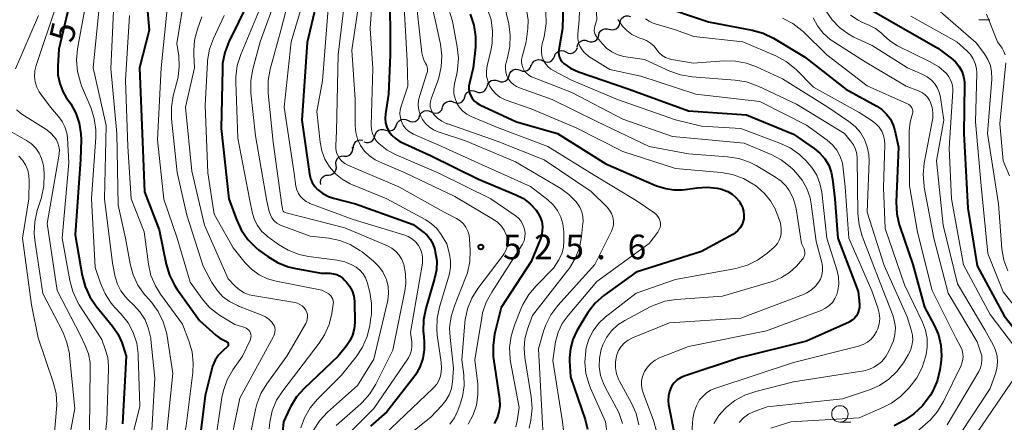
# Model space of a CAD drawing. Units: metres. Extents: x -68000 to -66000, y 19500 to 21000.
# Drawn here: x -66837 to -66687, y 19823 to 19884 of the extents above; entities that cross this region are included whole.
import ezdxf

# ---------------------------------------------------------------- set-up
doc = ezdxf.new("R2010")
doc.units = ezdxf.units.M
for name, color, linetype, lineweight in [('510200_細流', 7, 'Continuous', 30), ('633100_広葉樹林', 7, 'Continuous', 13), ('710100_等高線(計曲線)', 7, 'Continuous', 40), ('710200_等高線(主曲線)', 7, 'Continuous', 13), ('731200_図化機測定による標高点', 7, 'Continuous', 40)]:
    doc.layers.add(name, color=color, linetype=linetype, lineweight=lineweight)
doc.styles.add('Style-WORKING', font='MS Gothic.ttf')

msp = doc.modelspace()

# ---------------------------------------------------------------- linework, layer by layer
at = {"layer": '510200_細流', "linetype": 'Continuous', "lineweight": 30, "flags": 128}
for points in [[(-66745.47, 19883.89), (-66745.39, 19884.25), (-66745.2, 19884.56), (-66744.92, 19884.81), (-66744.58, 19884.94), (-66744.22, 19884.96), (-66743.86, 19884.86)], [(-66748.69, 19881.98), (-66748.6, 19882.34), (-66748.39, 19882.64), (-66748.1, 19882.87), (-66747.75, 19882.98), (-66747.39, 19882.98), (-66747.04, 19882.87)], [(-66747.07, 19882.92), (-66746.72, 19882.82), (-66746.35, 19882.84), (-66746.01, 19882.98), (-66745.73, 19883.22), (-66745.54, 19883.53), (-66745.47, 19883.89)], [(-66750.35, 19881.1), (-66750, 19880.98), (-66749.63, 19880.98), (-66749.28, 19881.1), (-66748.99, 19881.32), (-66748.79, 19881.63), (-66748.69, 19881.98)], [(-66753.7, 19879.43), (-66753.37, 19879.27), (-66753, 19879.22), (-66752.64, 19879.3), (-66752.33, 19879.49), (-66752.09, 19879.76), (-66751.95, 19880.1)], [(-66752, 19880.21), (-66751.9, 19880.57), (-66751.7, 19880.87), (-66751.41, 19881.09), (-66751.06, 19881.21), (-66750.69, 19881.21), (-66750.35, 19881.1)], [(-66757.2, 19878.07), (-66756.86, 19877.92), (-66756.5, 19877.87), (-66756.14, 19877.95), (-66755.82, 19878.13), (-66755.58, 19878.41), (-66755.45, 19878.75)], [(-66755.45, 19878.75), (-66755.31, 19879.09), (-66755.07, 19879.37), (-66754.75, 19879.56), (-66754.39, 19879.63), (-66754.03, 19879.59), (-66753.7, 19879.43)], [(-66760.65, 19876.64), (-66760.31, 19876.5), (-66759.95, 19876.49), (-66759.59, 19876.59), (-66759.29, 19876.8), (-66759.08, 19877.1), (-66758.97, 19877.45)], [(-66758.94, 19877.4), (-66758.81, 19877.74), (-66758.57, 19878.02), (-66758.25, 19878.2), (-66757.89, 19878.28), (-66757.53, 19878.23), (-66757.2, 19878.07)], [(-66764.03, 19875.01), (-66763.69, 19874.87), (-66763.32, 19874.86), (-66762.97, 19874.96), (-66762.67, 19875.17), (-66762.45, 19875.47), (-66762.34, 19875.82)], [(-66762.34, 19875.82), (-66762.24, 19876.17), (-66762.02, 19876.47), (-66761.72, 19876.68), (-66761.37, 19876.78), (-66761, 19876.77), (-66760.65, 19876.64)], [(-66767.41, 19873.38), (-66767.07, 19873.24), (-66766.7, 19873.22), (-66766.35, 19873.33), (-66766.05, 19873.53), (-66765.83, 19873.83), (-66765.71, 19874.18)], [(-66765.72, 19874.19), (-66765.61, 19874.54), (-66765.4, 19874.84), (-66765.09, 19875.05), (-66764.74, 19875.15), (-66764.38, 19875.14), (-66764.03, 19875.01)], [(-66770.8, 19871.78), (-66770.46, 19871.65), (-66770.1, 19871.63), (-66769.74, 19871.73), (-66769.44, 19871.94), (-66769.22, 19872.23), (-66769.11, 19872.58)], [(-66769.11, 19872.58), (-66768.99, 19872.93), (-66768.77, 19873.22), (-66768.47, 19873.43), (-66768.12, 19873.53), (-66767.75, 19873.51), (-66767.41, 19873.38)], [(-66774.24, 19870.29), (-66773.91, 19870.13), (-66773.55, 19870.08), (-66773.19, 19870.15), (-66772.87, 19870.33), (-66772.63, 19870.61), (-66772.49, 19870.95)], [(-66772.5, 19870.98), (-66772.39, 19871.33), (-66772.17, 19871.63), (-66771.87, 19871.83), (-66771.51, 19871.93), (-66771.15, 19871.92), (-66770.8, 19871.78)], [(-66777.75, 19868.97), (-66777.42, 19868.8), (-66777.06, 19868.76), (-66776.7, 19868.83), (-66776.38, 19869.01), (-66776.14, 19869.29), (-66776, 19869.63)], [(-66776, 19869.63), (-66775.85, 19869.97), (-66775.61, 19870.24), (-66775.29, 19870.43), (-66774.93, 19870.5), (-66774.57, 19870.45), (-66774.24, 19870.29)], [(-66781.19, 19867.49), (-66780.84, 19867.37), (-66780.48, 19867.37), (-66780.13, 19867.49), (-66779.84, 19867.72), (-66779.63, 19868.02), (-66779.54, 19868.37)], [(-66779.51, 19868.31), (-66779.37, 19868.65), (-66779.12, 19868.92), (-66778.8, 19869.1), (-66778.44, 19869.17), (-66778.08, 19869.13), (-66777.75, 19868.97)], [(-66784.5, 19865.73), (-66784.15, 19865.61), (-66783.79, 19865.61), (-66783.44, 19865.73), (-66783.15, 19865.95), (-66782.94, 19866.26), (-66782.85, 19866.61)], [(-66782.85, 19866.61), (-66782.75, 19866.96), (-66782.54, 19867.27), (-66782.25, 19867.49), (-66781.9, 19867.61), (-66781.54, 19867.61), (-66781.19, 19867.49)], [(-66787.49, 19863.51), (-66787.12, 19863.51), (-66786.77, 19863.63), (-66786.49, 19863.86), (-66786.29, 19864.17), (-66786.2, 19864.52), (-66786.22, 19864.89)], [(-66786.09, 19864.76), (-66786.08, 19865.12), (-66785.95, 19865.47), (-66785.71, 19865.75), (-66785.4, 19865.94), (-66785.04, 19866.02), (-66784.68, 19865.98)], [(-66788.74, 19862.11), (-66788.79, 19862.47), (-66788.73, 19862.83), (-66788.54, 19863.15), (-66788.27, 19863.4), (-66787.93, 19863.55), (-66787.57, 19863.58)], [(-66789.91, 19860.65), (-66789.54, 19860.67), (-66789.21, 19860.82), (-66788.93, 19861.06), (-66788.76, 19861.39), (-66788.69, 19861.75), (-66788.74, 19862.11)], [(-66791.08, 19859.18), (-66791.13, 19859.54), (-66791.07, 19859.9), (-66790.89, 19860.22), (-66790.61, 19860.47), (-66790.28, 19860.62), (-66789.91, 19860.65)]]:
    msp.add_lwpolyline(points, dxfattribs=at)
at = {"layer": '633100_広葉樹林', "linetype": 'Continuous', "lineweight": 13}
for p, q in [((-66690.72, 19884.36), (-66689.05, 19884.36)), ((-66711.92, 19822.94), (-66710.25, 19822.94))]:
    msp.add_line(p, q, dxfattribs=at)
msp.add_circle((-66711.92, 19824.19), 1.25, dxfattribs=at)
at = {"layer": '710100_等高線(計曲線)', "linetype": 'Continuous', "lineweight": 40, "flags": 128}
for points, elevation in [([(-66817.96, 19891), (-66817.25, 19882.75), (-66818.72, 19877), (-66818.28, 19867), (-66817.94, 19858.06), (-66815.72, 19852.28), (-66814.64, 19847.05), (-66814.14, 19845.38), (-66813.36, 19843.82), (-66813.02, 19843.29), (-66809.58, 19838.42), (-66807.09, 19836.21), (-66806.45, 19835.73), (-66805.74, 19835.37), (-66805.54, 19835.3), (-66805.45, 19835.26), (-66805.38, 19835.21), (-66805.31, 19835.14), (-66805.25, 19835.07), (-66805.21, 19834.99), (-66805.19, 19834.9), (-66805.18, 19834.81), (-66805.18, 19834.71), (-66805.21, 19834.62), (-66805.24, 19834.54), (-66805.3, 19834.46), (-66805.36, 19834.4), (-66805.97, 19833.86), (-66806.64, 19833.17), (-66807.18, 19832.37), (-66807.57, 19831.48), (-66807.7, 19831.04), (-66808.72, 19827), (-66810.05, 19815.95)], 550), ([(-66828.83, 19889.17), (-66831, 19879.87), (-66831.17, 19877.27), (-66831.14, 19875.93), (-66830.87, 19874.63), (-66830.39, 19873.38), (-66829.88, 19872.5), (-66829.2, 19871.49), (-66828.41, 19870.08), (-66827.89, 19868.55), (-66827.64, 19866.96), (-66827.62, 19866), (-66827.73, 19863), (-66828.5, 19851.5), (-66827.45, 19845.31), (-66827, 19843.62), (-66826.28, 19842.04), (-66825.31, 19840.63), (-66822.81, 19837.59), (-66821.99, 19836.4), (-66821.38, 19835.07), (-66821.24, 19834.64), (-66820.76, 19833), (-66821.31, 19822.69)], 560), ([(-66791.21, 19889.13), (-66793.13, 19880.87), (-66793.95, 19869), (-66792.79, 19860.81), (-66792.63, 19860.13), (-66792.36, 19859.49), (-66791.98, 19858.91), (-66791.55, 19858.45), (-66790.78, 19857.84), (-66789.91, 19857.38), (-66789.15, 19857.12), (-66785.77, 19856.23), (-66777, 19853.09), (-66775.55, 19852.05), (-66774.91, 19851.5), (-66774.38, 19850.85), (-66773.98, 19850.13), (-66773.68, 19849.26), (-66773.61, 19848.94), (-66773.4, 19847.56), (-66773.45, 19846.17), (-66773.71, 19844.85), (-66775.06, 19840.26), (-66775.4, 19838.55), (-66775.44, 19836.8), (-66775.42, 19836.46), (-66775.3, 19835.31), (-66775.29, 19833.96), (-66775.51, 19832.62), (-66775.96, 19831.34), (-66776.62, 19830.16), (-66776.9, 19829.79), (-66781, 19824.49), (-66783.49, 19822.29)], 530), ([(-66780.56, 19889.44), (-66780.49, 19879), (-66780.74, 19873), (-66781.2, 19870), (-66781.25, 19869.3), (-66781.18, 19868.6), (-66780.98, 19867.93), (-66780.67, 19867.3), (-66780.26, 19866.74), (-66779.75, 19866.25), (-66779.17, 19865.86), (-66778.91, 19865.73), (-66774.36, 19863.64), (-66767, 19860.02), (-66761.32, 19857.64), (-66760.16, 19857.04), (-66759.13, 19856.24), (-66758.25, 19855.27), (-66757.97, 19854.88), (-66757.62, 19854.24), (-66757.38, 19853.53), (-66757.27, 19852.8), (-66757.29, 19852.06), (-66757.43, 19851.33), (-66757.58, 19850.91), (-66759, 19847.47), (-66763.59, 19840.41), (-66764.56, 19836.35), (-66764.81, 19834.62), (-66764.76, 19832.88), (-66764.73, 19832.6), (-66763.84, 19826.45), (-66763.78, 19825.48), (-66763.9, 19824.51), (-66764.18, 19823.58), (-66764.62, 19822.71)], 520), ([(-66802.14, 19887), (-66805.07, 19881), (-66805.7, 19879.37), (-66806.03, 19877.66), (-66806.08, 19876.78), (-66806.24, 19867.76), (-66805.07, 19857), (-66803.93, 19853.84), (-66803.21, 19852.26), (-66802.21, 19850.82), (-66800.99, 19849.58), (-66800.5, 19849.2), (-66799.15, 19848.19), (-66797.67, 19847.28), (-66796.05, 19846.63), (-66794.88, 19846.36), (-66791, 19845.68), (-66789.69, 19845.65), (-66789.15, 19845.59), (-66788.64, 19845.44), (-66788.15, 19845.2), (-66787.72, 19844.88), (-66787.49, 19844.66), (-66787.17, 19844.31), (-66786.68, 19843.67), (-66786.3, 19842.95), (-66786.05, 19842.18), (-66785.95, 19841.38), (-66785.94, 19841.22), (-66785.9, 19838.13), (-66785.98, 19837.16), (-66786.22, 19836.22), (-66786.62, 19835.34), (-66787.14, 19834.56), (-66788.41, 19833), (-66793.62, 19828.07), (-66794.77, 19826.77), (-66795.69, 19825.29), (-66795.81, 19825.04), (-66796.76, 19823), (-66797.77, 19812.23)], 540), ([(-66754.12, 19886.84), (-66754.19, 19883), (-66754.77, 19879.77), (-66754.81, 19879.38), (-66754.77, 19878.99), (-66754.67, 19878.61), (-66754.51, 19878.26), (-66754.29, 19877.94), (-66754, 19877.65), (-66752.99, 19876.96), (-66751.77, 19876.4), (-66744.18, 19873.82), (-66735, 19870.45), (-66726.16, 19869.84), (-66719, 19866.88), (-66715.84, 19864.71), (-66714.96, 19863.98), (-66714.21, 19863.11), (-66713.63, 19862.13), (-66713.23, 19861.06), (-66713.03, 19860), (-66712.71, 19857), (-66712.21, 19851), (-66709.14, 19842.86), (-66708.95, 19840.93), (-66708.94, 19840.46), (-66709.02, 19840), (-66709.17, 19839.55), (-66709.4, 19839.14), (-66709.7, 19838.78), (-66710.06, 19838.47), (-66710.46, 19838.23), (-66710.52, 19838.2), (-66717, 19835.28), (-66727.25, 19832.75), (-66735.66, 19829.95), (-66736.22, 19829.71), (-66736.73, 19829.37), (-66737.17, 19828.95), (-66737.53, 19828.46), (-66737.65, 19828.25), (-66737.92, 19827.61), (-66738.07, 19826.93), (-66738.11, 19826.23), (-66738.03, 19825.62), (-66737.17, 19821.26)], 500), ([(-66739.83, 19886.67), (-66731.95, 19884.05), (-66725.29, 19882.78), (-66723.61, 19882.3), (-66722.04, 19881.54), (-66717.29, 19878.71), (-66711, 19873.76), (-66706.31, 19871.17), (-66705.5, 19870.63), (-66704.8, 19869.95), (-66704.22, 19869.16), (-66703.79, 19868.28), (-66703.53, 19867.42), (-66703, 19864.91), (-66703.34, 19856.48), (-66703.25, 19854.74), (-66702.87, 19853.04), (-66702.79, 19852.8), (-66700.78, 19847), (-66699, 19840.48), (-66697.53, 19837.74), (-66696.89, 19836.24), (-66696.52, 19834.66), (-66696.43, 19833.04), (-66696.53, 19831.93), (-66696.69, 19830.9), (-66697.1, 19829.2), (-66697.79, 19827.61), (-66698.12, 19827.06), (-66698.29, 19826.78), (-66699.34, 19825.4), (-66700.63, 19824.21), (-66701.17, 19823.82), (-66702.11, 19823.19), (-66703.63, 19822.35)], 490), ([(-66707.44, 19886.03), (-66703.99, 19884.01), (-66697, 19879.99), (-66694.94, 19878.5), (-66694.3, 19877.93), (-66693.76, 19877.27), (-66693.34, 19876.52), (-66693.07, 19875.71), (-66692.93, 19874.86), (-66692.92, 19874.46), (-66693.02, 19866.98), (-66692.43, 19855.57), (-66691, 19846.8), (-66686.86, 19839.14), (-66683.25, 19834.57)], 480), ([(-66768.28, 19885.19), (-66767.72, 19883.53), (-66767.46, 19881.81), (-66767.49, 19880.16), (-66767.81, 19877), (-66768.4, 19874.69), (-66768.49, 19874.19), (-66768.48, 19873.69), (-66768.39, 19873.2), (-66768.21, 19872.73), (-66767.96, 19872.3), (-66767.63, 19871.92), (-66767.25, 19871.6), (-66766.83, 19871.37), (-66761.24, 19868.76), (-66755, 19867), (-66747.63, 19862.37), (-66739.89, 19859), (-66738.45, 19858.61), (-66737.23, 19858.39), (-66735.98, 19858.38), (-66735.52, 19858.44), (-66733.69, 19858.71), (-66732.15, 19858.81), (-66730.62, 19858.64), (-66729.92, 19858.47), (-66729.71, 19858.41), (-66729, 19858.13), (-66728.35, 19857.74), (-66727.78, 19857.24), (-66727.3, 19856.65), (-66727.19, 19856.47), (-66727.03, 19856.21), (-66726.77, 19855.68), (-66726.61, 19855.11), (-66726.55, 19854.53), (-66726.59, 19853.94), (-66726.65, 19853.63), (-66726.84, 19853.1), (-66727.11, 19852.6), (-66727.47, 19852.17), (-66727.9, 19851.8), (-66728.24, 19851.58), (-66733, 19849), (-66743, 19845.8), (-66747.91, 19842.24)], 510), ([(-66747.91, 19842.24), (-66749.23, 19841.1), (-66750.32, 19839.74), (-66750.68, 19839.18), (-66752.03, 19836.85), (-66752.64, 19835.56), (-66753.01, 19834.18), (-66753.14, 19832.76), (-66753.13, 19832.29), (-66753, 19829.84), (-66750.75, 19823.31), (-66750.38, 19821.84)], 510)]:
    msp.add_lwpolyline(points, dxfattribs=dict(at, elevation=elevation))
at = {"layer": '710200_等高線(主曲線)', "linetype": 'Continuous', "lineweight": 13, "flags": 128}
for points, elevation in [([(-66810.03, 19980.58), (-66809.5, 19978.92), (-66808.69, 19977.37), (-66808.23, 19976.72), (-66806.3, 19974.19), (-66805.37, 19972.71), (-66804.71, 19971.1), (-66804.51, 19970.38), (-66803.22, 19964.78), (-66801.14, 19955), (-66799, 19948.32), (-66798.1, 19939), (-66797.53, 19926.47), (-66798.09, 19915), (-66797.65, 19906.35), (-66794.69, 19899), (-66793.31, 19894.41), (-66792.95, 19892.7), (-66792.9, 19890.96), (-66793.15, 19889.23), (-66793.29, 19888.69), (-66795.56, 19881)], 532), ([(-66782.81, 19893.19), (-66783.53, 19883), (-66783.11, 19876.89), (-66783.37, 19868.24), (-66783.33, 19867.6), (-66783.18, 19866.97), (-66782.93, 19866.38), (-66782.57, 19865.84), (-66782.21, 19865.44), (-66780.95, 19864.45), (-66779.47, 19863.66), (-66773.05, 19860.95), (-66765.12, 19857), (-66761.44, 19854.48), (-66760.97, 19854.1), (-66760.58, 19853.64), (-66760.27, 19853.11), (-66760.05, 19852.55), (-66760, 19852.35)], 522), ([(-66775.6, 19893), (-66773.65, 19884.35), (-66772.84, 19880.63), (-66772.62, 19878.9), (-66772.71, 19877.16), (-66773.09, 19875.46), (-66773.23, 19875.04), (-66774.25, 19872.28), (-66774.36, 19871.88), (-66774.4, 19871.46), (-66774.37, 19871.05), (-66774.26, 19870.65), (-66774.09, 19870.27), (-66773.86, 19869.94), (-66773.28, 19869.34), (-66772.59, 19868.85), (-66771.84, 19868.48), (-66771.71, 19868.44), (-66764.18, 19865.82), (-66757, 19862.97), (-66749.86, 19858.14), (-66747.42, 19855.72), (-66747.04, 19855.27), (-66746.74, 19854.76), (-66746.53, 19854.2), (-66746.49, 19854), (-66746.43, 19853.49), (-66746.45, 19852.98), (-66746.57, 19852.48)], 514), ([(-66773.58, 19892.42), (-66771, 19884.15), (-66770.25, 19880.22), (-66770.07, 19878.49), (-66770.2, 19876.75), (-66770.33, 19876.09), (-66770.68, 19874.57), (-66770.79, 19873.82), (-66770.76, 19873.06), (-66770.6, 19872.32), (-66770.32, 19871.62), (-66769.92, 19870.97)], 512), ([(-66787, 19890.89), (-66788.42, 19879), (-66788.65, 19867.35), (-66788.79, 19865.17), (-66788.78, 19864.64), (-66788.67, 19864.11), (-66788.47, 19863.61), (-66788.19, 19863.15), (-66787.84, 19862.75), (-66787.42, 19862.41), (-66786.92, 19862.15), (-66779.16, 19858.84), (-66772.25, 19855), (-66770.36, 19854), (-66769.81, 19853.64), (-66769.33, 19853.2), (-66768.94, 19852.68), (-66768.64, 19852.09), (-66768.45, 19851.47), (-66768.37, 19850.87), (-66768.29, 19849.19), (-66768.35, 19847.45), (-66768.72, 19845.74), (-66768.99, 19844.97), (-66770.7, 19840.7), (-66771.21, 19839.03), (-66771.42, 19837.3), (-66771.36, 19835.86), (-66770.83, 19831.17), (-66770.99, 19829.08), (-66771.16, 19828.08), (-66771.5, 19827.11), (-66772, 19826.22), (-66772.59, 19825.49), (-66774.3, 19823.7), (-66779.09, 19819.89)], 526), ([(-66784.64, 19891), (-66786.31, 19879.69), (-66785.85, 19872.15), (-66785.83, 19868.17), (-66785.74, 19867.12), (-66785.46, 19866.11), (-66785.01, 19865.17)], 524), ([(-66822.5, 19889), (-66823.08, 19876.92), (-66822.19, 19867), (-66821.95, 19856.05), (-66820.84, 19851), (-66820.15, 19847.11), (-66819.69, 19845.43), (-66818.96, 19843.85), (-66817.96, 19842.42), (-66817.79, 19842.24), (-66816.9, 19841.22), (-66815.86, 19839.82), (-66815.08, 19838.26), (-66814.59, 19836.59), (-66814.5, 19836.07), (-66813.65, 19830.35), (-66814.8, 19819)], 554), ([(-66795.32, 19889.85), (-66797.11, 19882.89), (-66798.78, 19876.81), (-66799.1, 19875.1), (-66799.11, 19873.35), (-66799.09, 19873.13), (-66798.32, 19865.68), (-66797, 19856.06), (-66796.93, 19855.53), (-66796.9, 19855.4), (-66796.85, 19855.27), (-66796.78, 19855.15), (-66796.69, 19855.05), (-66796.58, 19854.97), (-66796.46, 19854.91), (-66796.35, 19854.87), (-66787.4, 19852.6), (-66780.92, 19849.84), (-66780.24, 19849.47), (-66779.64, 19849), (-66779.13, 19848.43), (-66778.72, 19847.77), (-66778.42, 19847.01), (-66778.13, 19845.56), (-66778.1, 19844.08), (-66778.25, 19842.95), (-66780.09, 19833.91), (-66782.68, 19828.72), (-66783.59, 19827.24), (-66784.74, 19825.93), (-66784.97, 19825.72), (-66788.7, 19822.4)], 534), ([(-66778.51, 19889), (-66777.9, 19878.1), (-66777.81, 19874.19), (-66778.82, 19871.18), (-66778.96, 19870.59), (-66779, 19869.99), (-66778.93, 19869.39), (-66778.76, 19868.8), (-66778.49, 19868.26), (-66778.13, 19867.77), (-66777.69, 19867.36), (-66777.18, 19867.02), (-66776.92, 19866.89), (-66772.63, 19865), (-66767, 19862.47), (-66759.08, 19858.92), (-66756.44, 19856.85), (-66755.64, 19856.1), (-66754.98, 19855.22), (-66754.49, 19854.24), (-66754.17, 19853.19), (-66754.03, 19852), (-66754.01, 19850.52), (-66754.07, 19849.62), (-66754.29, 19848.75), (-66754.66, 19847.92), (-66754.78, 19847.71), (-66755.58, 19846.42), (-66758.25, 19843.75), (-66759.37, 19842.42), (-66760.24, 19840.91), (-66760.44, 19840.45), (-66761.55, 19837.71), (-66762.06, 19836.04), (-66762.28, 19834.31), (-66762.19, 19832.57), (-66762.12, 19832.12), (-66760.83, 19825.17), (-66761.12, 19823.08), (-66761.32, 19822.21)], 518), ([(-66776.72, 19889), (-66775.65, 19879.3), (-66775.53, 19878.68), (-66775.3, 19878.1), (-66775.08, 19877.72), (-66774.94, 19877.45), (-66774.84, 19877.15), (-66774.8, 19876.84), (-66774.81, 19876.53), (-66774.87, 19876.22), (-66774.88, 19876.18), (-66775.99, 19872.81), (-66776.17, 19872.07), (-66776.21, 19871.3), (-66776.12, 19870.54), (-66775.9, 19869.81), (-66775.56, 19869.12), (-66775.1, 19868.51), (-66774.54, 19867.99), (-66773.9, 19867.57), (-66773.19, 19867.26), (-66769, 19865.89), (-66761.36, 19862.64), (-66754.47, 19858.58), (-66753.23, 19857.69), (-66752.16, 19856.6), (-66751.96, 19856.36), (-66751.56, 19855.72), (-66751.27, 19855.03), (-66751.11, 19854.3), (-66751.08, 19853.55), (-66751.1, 19853.3), (-66751.31, 19851.26), (-66751.64, 19849.55), (-66752.26, 19847.92), (-66753.16, 19846.42), (-66753.38, 19846.12), (-66758.79, 19839.21), (-66759.56, 19837.1), (-66759.94, 19835.65), (-66760.07, 19834.15), (-66759.96, 19832.79), (-66758.99, 19826.78), (-66758.86, 19825.04), (-66759.05, 19823.23), (-66759.3, 19822)], 516), ([(-66751.46, 19889.81), (-66751.65, 19884.35), (-66751.86, 19882.14), (-66751.87, 19881.51), (-66751.76, 19880.9), (-66751.55, 19880.31), (-66751.24, 19879.76), (-66750.84, 19879.28), (-66750.36, 19878.87), (-66750.19, 19878.76), (-66747, 19876.76), (-66742.26, 19875.74), (-66733.9, 19873), (-66724.15, 19871.85), (-66717, 19868.28), (-66713.87, 19865.98), (-66713.07, 19865.27), (-66712.4, 19864.43), (-66711.89, 19863.49), (-66711.54, 19862.47), (-66711.4, 19861.6), (-66711.14, 19858.86), (-66710.56, 19851), (-66707.04, 19842.96), (-66706.12, 19840.38), (-66705.92, 19839.58)], 498), ([(-66749.24, 19889.65), (-66749, 19884.32), (-66749.29, 19883.37), (-66749.35, 19883.06), (-66749.37, 19882.73), (-66749.32, 19882.41), (-66749.22, 19882.1), (-66749.07, 19881.82), (-66748.95, 19881.66), (-66748.18, 19880.71), (-66747.49, 19880.01), (-66746.68, 19879.43), (-66745.79, 19879), (-66744.84, 19878.73), (-66744.58, 19878.69), (-66741.72, 19878.28), (-66737.86, 19876.51), (-66736.22, 19875.93), (-66734.45, 19875.63), (-66727.9, 19875.14), (-66726.18, 19874.86), (-66724.4, 19874.21), (-66718.54, 19871.46), (-66711.24, 19867), (-66710.28, 19865.85), (-66709.85, 19865.24), (-66709.54, 19864.57), (-66709.35, 19863.86), (-66709.29, 19863.19), (-66709.18, 19854.77), (-66709, 19853.04), (-66708.52, 19851.34), (-66705.8, 19844.2), (-66703.85, 19839.27), (-66703.57, 19838.31), (-66703.46, 19837.32), (-66703.52, 19836.33), (-66703.75, 19835.36), (-66703.98, 19834.79), (-66704.46, 19833.74), (-66704.92, 19832.93), (-66705.52, 19832.21), (-66706.01, 19831.77), (-66706.73, 19831.3), (-66707.53, 19830.96), (-66708.29, 19830.77), (-66719, 19829.07), (-66724.76, 19827.63), (-66726.41, 19827.07), (-66727.93, 19826.22), (-66729.2, 19825.2), (-66729.42, 19825), (-66730.37, 19823.93), (-66731.12, 19822.72)], 496), ([(-66797.73, 19888.15), (-66800.3, 19881), (-66801.42, 19876.82), (-66801.73, 19875.1), (-66801.73, 19873.36), (-66801.71, 19873.13), (-66801, 19866.64), (-66799.32, 19856.68), (-66798.93, 19855.07), (-66798.76, 19854.56), (-66798.51, 19854.09), (-66798.18, 19853.67), (-66797.77, 19853.31), (-66797.32, 19853.03), (-66796.98, 19852.89), (-66792.67, 19851.33), (-66789.83, 19851.01), (-66788.16, 19850.67), (-66786.57, 19850.04), (-66785.11, 19849.15), (-66784.78, 19848.9), (-66783.02, 19847.48), (-66782.25, 19846.73), (-66781.61, 19845.86), (-66781.14, 19844.89), (-66781.06, 19844.68), (-66780.8, 19843.65), (-66780.73, 19842.59), (-66780.84, 19841.53), (-66780.9, 19841.27), (-66783, 19832.52), (-66785.47, 19828.53), (-66790.02, 19824.45), (-66791.21, 19823.18), (-66792.16, 19821.72)], 536), ([(-66831.35, 19886.65), (-66834.46, 19877.36), (-66834.65, 19876.54), (-66834.7, 19875.71), (-66834.6, 19874.88), (-66834.37, 19874.08), (-66833.99, 19873.33), (-66833.77, 19873), (-66832.3, 19871), (-66831.06, 19869.59), (-66830.5, 19868.83), (-66830.07, 19867.98), (-66829.81, 19867.08), (-66829.71, 19866.31), (-66829.49, 19862.51), (-66830.5, 19851), (-66829.35, 19844.53), (-66828.9, 19842.85), (-66828.16, 19841.27), (-66827.9, 19840.84), (-66824.47, 19835.53), (-66823.92, 19834.08), (-66823.55, 19832.77), (-66823.42, 19831.41), (-66823.42, 19831.07), (-66823.69, 19823.15), (-66823.89, 19821.42)], 562), ([(-66827, 19886.26), (-66828.15, 19879.92), (-66828.31, 19878.18), (-66828.17, 19876.45), (-66827.72, 19874.76), (-66827.53, 19874.27), (-66826.14, 19870.96), (-66825.61, 19869.3), (-66825.38, 19867.57), (-66825.39, 19866.41), (-66826.03, 19857), (-66825.45, 19846.55), (-66824.65, 19844.12), (-66823.96, 19842.52), (-66823.01, 19841.07), (-66822.46, 19840.43), (-66821.48, 19839.39), (-66820.45, 19838.07), (-66819.66, 19836.59), (-66819.14, 19835), (-66818.9, 19833.34), (-66818.89, 19833.1), (-66818.66, 19825.34), (-66820.72, 19817.07)], 558), ([(-66824.76, 19887.24), (-66825.8, 19877), (-66823.77, 19868.23), (-66824.04, 19857)], 556), ([(-66811.98, 19886.96), (-66813, 19880.71), (-66812.73, 19878.85), (-66812.64, 19877.23), (-66812.83, 19875.61), (-66812.93, 19875.19), (-66813.56, 19872.75), (-66813.84, 19871.03), (-66813.82, 19869.2), (-66812.96, 19861.04), (-66811.48, 19854.52), (-66809, 19846.76), (-66807.66, 19844.22), (-66806.94, 19843.1), (-66806.04, 19842.12), (-66804.98, 19841.32), (-66803.79, 19840.71), (-66803.64, 19840.65), (-66800.06, 19839.28), (-66799.49, 19839), (-66798.98, 19838.63), (-66798.54, 19838.17), (-66798.36, 19837.94), (-66798.2, 19837.66), (-66798.09, 19837.35)], 546), ([(-66799.96, 19887), (-66803.28, 19879.03), (-66803.8, 19877.37), (-66804.03, 19875.64), (-66804.04, 19874.81), (-66803.71, 19866.29), (-66801.92, 19857), (-66801.46, 19854.8), (-66801.16, 19853.82), (-66800.71, 19852.92), (-66800.1, 19852.1), (-66799.36, 19851.4), (-66799.18, 19851.27), (-66797.51, 19850.06), (-66796.02, 19849.16), (-66794.39, 19848.53), (-66792.92, 19848.22), (-66788.59, 19847.66), (-66787.42, 19847.4), (-66786.32, 19846.95), (-66785.66, 19846.56), (-66785.1, 19846.11), (-66784.62, 19845.56), (-66784.25, 19844.94), (-66783.98, 19844.27), (-66783.94, 19844.11), (-66783.61, 19842.79), (-66783.34, 19841.07), (-66783.36, 19839.33), (-66783.42, 19838.91), (-66783.6, 19837.67), (-66784, 19835.98), (-66784.69, 19834.38), (-66785.67, 19832.89), (-66787.89, 19830.11), (-66791.55, 19826.45), (-66792.67, 19825.12), (-66793.54, 19823.61), (-66794.12, 19822.04)], 538), ([(-66789.92, 19886.08), (-66790.81, 19875), (-66791.65, 19870.35), (-66791.18, 19865.68), (-66790.92, 19864.34), (-66790.44, 19863.06), (-66789.74, 19861.88), (-66788.85, 19860.85), (-66787.79, 19859.99), (-66786.6, 19859.32), (-66786.36, 19859.21), (-66781, 19857.01), (-66775.07, 19853.8), (-66774.18, 19853.21), (-66773.4, 19852.48), (-66772.73, 19851.56), (-66771.87, 19850.13), (-66771.45, 19848.55), (-66771.27, 19847.57), (-66771.27, 19846.57), (-66771.45, 19845.58), (-66771.5, 19845.41), (-66772.97, 19840.5), (-66773.33, 19838.8), (-66773.38, 19837.05), (-66773.3, 19836.21), (-66772.71, 19832.08), (-66772.66, 19831.15), (-66772.77, 19830.21), (-66772.84, 19829.94)], 528), ([(-66765.64, 19885.98), (-66765.11, 19884.32), (-66764.87, 19882.59), (-66764.94, 19880.85), (-66765.11, 19879.85), (-66765.7, 19877.32), (-66765.81, 19876.54), (-66765.78, 19875.76), (-66765.62, 19875), (-66765.32, 19874.27), (-66764.91, 19873.61), (-66764.39, 19873.03), (-66763.77, 19872.55), (-66763.08, 19872.18), (-66762.8, 19872.07), (-66759, 19870.75), (-66752.15, 19867.85), (-66745, 19864.22), (-66737, 19861.64), (-66730, 19861.03), (-66728.28, 19860.73), (-66726.64, 19860.14), (-66725.13, 19859.27), (-66724.95, 19859.14), (-66724.51, 19858.82), (-66723.4, 19857.84), (-66722.48, 19856.69), (-66721.76, 19855.39), (-66721.68, 19855.2), (-66721.26, 19854.17), (-66720.99, 19853.31), (-66720.87, 19852.41), (-66720.89, 19851.74), (-66720.98, 19851.2), (-66721.17, 19850.68), (-66721.45, 19850.21), (-66721.8, 19849.79), (-66721.95, 19849.64), (-66723.05, 19848.69), (-66724.46, 19847.66), (-66726.02, 19846.9), (-66727.78, 19846.4), (-66737, 19844.68), (-66743, 19842.61), (-66747.69, 19838.93), (-66748.71, 19837.97), (-66749.55, 19836.85), (-66750.19, 19835.6), (-66750.59, 19834.26), (-66750.66, 19833.92), (-66750.68, 19833.8), (-66750.81, 19832.06), (-66750.64, 19830.33), (-66750.17, 19828.65), (-66749.94, 19828.09), (-66747.66, 19823)], 508), ([(-66763.14, 19886.86), (-66762.42, 19883.71), (-66762.17, 19881.98), (-66762.23, 19880.24), (-66762.6, 19878.54), (-66762.65, 19878.36), (-66762.77, 19878), (-66762.9, 19877.45), (-66762.93, 19876.89), (-66762.86, 19876.33), (-66762.69, 19875.79), (-66762.44, 19875.29), (-66762.1, 19874.84), (-66761.69, 19874.45), (-66761.22, 19874.14), (-66760.77, 19873.95), (-66755.81, 19872.19), (-66749, 19868.83), (-66740.98, 19865.02), (-66735, 19863.86), (-66729.07, 19863.44), (-66727.35, 19863.17), (-66725.7, 19862.6), (-66724.69, 19862.08), (-66721.74, 19860.33), (-66720.86, 19859.71), (-66720.11, 19858.94), (-66719.64, 19858.28), (-66719.05, 19857.14), (-66718.68, 19855.91), (-66718.61, 19855.51), (-66717.79, 19850.21), (-66717.39, 19849.36), (-66717.31, 19849.12), (-66717.27, 19848.87), (-66717.27, 19848.62), (-66717.31, 19848.37), (-66717.4, 19848.14), (-66717.53, 19847.92), (-66717.63, 19847.8), (-66718.56, 19846.75), (-66719.61, 19845.77), (-66720.81, 19844.99), (-66722.12, 19844.42), (-66722.38, 19844.34), (-66729.84, 19842.16), (-66736.89, 19841.65), (-66738.62, 19841.37), (-66740.26, 19840.8)], 506), ([(-66697, 19885.93), (-66691.15, 19880.85), (-66689.87, 19879.13), (-66689.34, 19878.29), (-66688.98, 19877.36), (-66688.78, 19876.39), (-66688.75, 19875.39), (-66688.76, 19875.28), (-66689.41, 19867), (-66687.76, 19856.24), (-66687.21, 19849.39), (-66686.92, 19847.67), (-66686.33, 19846.03)], 476), ([(-66834.1, 19885), (-66837.62, 19876.84)], 564), ([(-66820.25, 19885), (-66820.87, 19875.13), (-66820.5, 19865), (-66819.96, 19857), (-66818, 19852), (-66817.34, 19847.03), (-66816.96, 19845.33), (-66816.28, 19843.72), (-66815.5, 19842.46), (-66812.14, 19837.86), (-66811.18, 19835.33), (-66810.7, 19833.65), (-66810.52, 19831.92), (-66810.6, 19830.53), (-66811.61, 19822.39), (-66812.63, 19817.55), (-66813.14, 19815.88), (-66813.92, 19814.32), (-66814.88, 19813.04)], 552), ([(-66814.53, 19885.53), (-66815.43, 19877), (-66815.98, 19866.02)], 548), ([(-66809.2, 19884.8), (-66809.88, 19882.89), (-66810.31, 19881.23), (-66810.44, 19879.53), (-66810.42, 19879), (-66810.3, 19877), (-66811.69, 19871), (-66810.75, 19861.25), (-66808.81, 19853), (-66805.19, 19844.81), (-66804.1, 19843.66), (-66803.47, 19843.12), (-66802.76, 19842.69), (-66801.98, 19842.38), (-66801.44, 19842.26), (-66795.03, 19841.19), (-66794.63, 19841.09), (-66794.25, 19840.91), (-66793.91, 19840.68), (-66793.61, 19840.38), (-66793.37, 19840.04), (-66793.34, 19840), (-66793.2, 19839.68), (-66793.11, 19839.34), (-66793.08, 19838.99), (-66793.12, 19838.64)], 544), ([(-66805.81, 19885), (-66807.43, 19881.5), (-66808.02, 19879.86), (-66808.32, 19878.14), (-66808.34, 19877.87), (-66808.72, 19871.28), (-66808.28, 19861), (-66807.31, 19854.69)], 542), ([(-66759.66, 19885.6), (-66759.47, 19884.29), (-66759.51, 19883), (-66759.73, 19881), (-66760.37, 19878.71), (-66760.45, 19878.26), (-66760.45, 19877.8), (-66760.38, 19877.35), (-66760.22, 19876.92), (-66760, 19876.52), (-66759.71, 19876.17), (-66759.36, 19875.87), (-66758.96, 19875.64), (-66758.78, 19875.56), (-66752.77, 19873.23), (-66745, 19869.16), (-66737.45, 19866.55), (-66733, 19866.14), (-66726.5, 19865.5), (-66722.42, 19863.8), (-66720.87, 19862.98), (-66719.49, 19861.92), (-66719.09, 19861.52), (-66718.58, 19861), (-66717.66, 19859.86), (-66716.94, 19858.57), (-66716.46, 19857.18), (-66716.28, 19856.24), (-66715.52, 19850.48), (-66714.67, 19847.31), (-66714.56, 19846.67), (-66714.56, 19846.02)], 504), ([(-66756.75, 19885.5), (-66756.69, 19883.76), (-66756.94, 19882.04), (-66757.06, 19881.55), (-66757.31, 19880.69), (-66757.43, 19880.08), (-66757.44, 19879.46), (-66757.34, 19878.84), (-66757.14, 19878.25), (-66756.84, 19877.71), (-66756.45, 19877.23), (-66755.98, 19876.82), (-66755.53, 19876.54)], 502), ([(-66745.78, 19884.41), (-66745.17, 19883.5), (-66745.08, 19883.39), (-66744.42, 19882.69), (-66743.65, 19882.11), (-66742.8, 19881.67), (-66742.31, 19881.5), (-66742.05, 19881.42), (-66741.39, 19881.16), (-66740.79, 19880.79), (-66740.26, 19880.32)], 494), ([(-66741.58, 19884.51), (-66741.02, 19884.11), (-66740.39, 19883.81), (-66740.06, 19883.7), (-66737.13, 19882.87), (-66734.19, 19881.81), (-66726.7, 19881), (-66721.67, 19878.82), (-66720.13, 19878), (-66718.77, 19876.91), (-66718.59, 19876.74), (-66715.92, 19874.08), (-66709, 19870.2), (-66707, 19868.92), (-66706.42, 19868.48), (-66705.93, 19867.95), (-66705.54, 19867.34), (-66705.27, 19866.67), (-66705.11, 19865.96), (-66705.07, 19865.29), (-66705.28, 19858.72), (-66705, 19852.5), (-66702.09, 19843.91), (-66699.34, 19838.21), (-66698.87, 19836.98), (-66698.62, 19835.68), (-66698.6, 19834.36), (-66698.77, 19833.23), (-66698.85, 19832.91), (-66699.38, 19831.25), (-66700.19, 19829.71), (-66700.84, 19828.82)], 492), ([(-66720.65, 19884.57), (-66719.1, 19883.78), (-66717.72, 19882.72), (-66717.46, 19882.48), (-66713.89, 19879), (-66707.76, 19874.24), (-66701.59, 19871.51), (-66701.39, 19871.4), (-66701.21, 19871.25), (-66701.06, 19871.08), (-66700.94, 19870.88), (-66700.86, 19870.67), (-66700.81, 19870.44), (-66700.81, 19870.21), (-66700.84, 19869.98), (-66700.89, 19869.83), (-66701.22, 19868.7), (-66701.34, 19867.41), (-66701.33, 19859)], 488), ([(-66715.98, 19884.66), (-66715.32, 19883.42), (-66714.46, 19882.3), (-66713.42, 19881.35), (-66712.86, 19880.96), (-66708.08, 19877.92), (-66701.8, 19874.2), (-66699.92, 19873.49), (-66699.42, 19873.25), (-66698.96, 19872.92), (-66698.57, 19872.52), (-66698.26, 19872.06), (-66698.09, 19871.72), (-66697.85, 19870.95), (-66697.74, 19870.14), (-66697.77, 19869.33), (-66697.81, 19869.08), (-66699.05, 19862.44), (-66699.22, 19860.71), (-66699.09, 19858.97), (-66699.05, 19858.77), (-66697.6, 19851), (-66695.41, 19842.59), (-66691, 19835.2), (-66690.46, 19833.64), (-66690.3, 19833.04), (-66690.26, 19832.42), (-66690.32, 19831.81), (-66690.49, 19831.21), (-66690.75, 19830.67), (-66695.54, 19822.54)], 486), ([(-66714, 19885.68), (-66713.1, 19884.33), (-66711.97, 19883.15), (-66710.66, 19882.18), (-66709.77, 19881.7), (-66707, 19880.4), (-66701.63, 19877), (-66699.28, 19876), (-66698.59, 19875.63), (-66697.96, 19875.14), (-66697.44, 19874.55), (-66697.02, 19873.88), (-66696.72, 19873.15), (-66696.57, 19872.47), (-66696.07, 19869), (-66697.17, 19862.83), (-66696.15, 19853), (-66693.97, 19844.03), (-66689.82, 19837), (-66688.56, 19834.75), (-66688.18, 19833.9), (-66687.95, 19832.99), (-66687.88, 19832.06), (-66687.97, 19831.13), (-66688.19, 19830.34), (-66689, 19828.05), (-66696.25, 19817)], 484), ([(-66710.32, 19885.05), (-66709.13, 19884.28), (-66708.55, 19884), (-66707.49, 19883.54), (-66706.47, 19882.99), (-66705.56, 19882.28), (-66705.28, 19882), (-66704.29, 19881.12), (-66703.11, 19880.39), (-66698.13, 19877.94), (-66696.85, 19877.17), (-66695.68, 19876.13), (-66695.29, 19875.64), (-66694.99, 19875.09), (-66694.8, 19874.5), (-66694.71, 19873.88), (-66694.71, 19873.45), (-66695.24, 19864.76), (-66694.88, 19857), (-66693.06, 19846.94), (-66689, 19839.38), (-66685.28, 19834.45)], 482), ([(-66701.11, 19884.89), (-66694.07, 19881), (-66692.54, 19879.62), (-66692, 19879.05), (-66691.58, 19878.39), (-66691.27, 19877.67), (-66691.09, 19876.91), (-66691.05, 19876.17), (-66691.24, 19868.76), (-66690.38, 19859), (-66689.35, 19848.65), (-66687, 19842.84), (-66682.43, 19837)], 478), ([(-66689.58, 19885.21), (-66687.91, 19881), (-66687.2, 19880), (-66686.91, 19879.51), (-66686.72, 19878.97)], 474), ([(-66795.56, 19881), (-66796.66, 19871)], 532), ([(-66740.26, 19880.32), (-66739.81, 19879.76), (-66739.45, 19879.3), (-66739, 19878.9), (-66738.5, 19878.59), (-66737.94, 19878.37), (-66737.54, 19878.27), (-66734.28, 19877.72), (-66729.59, 19878.06), (-66727.85, 19878.04), (-66726.14, 19877.71), (-66724.64, 19877.16), (-66720.68, 19875.32), (-66713.75, 19871), (-66710.54, 19868.83), (-66709.6, 19868.06), (-66708.8, 19867.14), (-66708.17, 19866.09), (-66707.74, 19864.95), (-66707.51, 19863.76), (-66707.47, 19862.79), (-66707.74, 19855), (-66705.18, 19846.82), (-66701.66, 19839), (-66701.03, 19837), (-66700.86, 19836.22), (-66700.82, 19835.42), (-66700.93, 19834.62), (-66701.17, 19833.86), (-66701.5, 19833.21), (-66702.24, 19832), (-66703.25, 19830.64), (-66704.48, 19829.47), (-66705.9, 19828.53), (-66707.41, 19827.87), (-66711.52, 19826.48), (-66723, 19825.29), (-66725, 19824.54), (-66725.86, 19824.13), (-66726.64, 19823.57), (-66727.3, 19822.89)], 494), ([(-66686.62, 19877.78), (-66687.54, 19868.46), (-66687, 19862.82), (-66686.06, 19860.54)], 474), ([(-66755.53, 19876.54), (-66752.85, 19875.15), (-66745.81, 19872.19), (-66737, 19869.07), (-66733, 19868.12), (-66727, 19867.76), (-66721.07, 19865.53), (-66719.5, 19864.78), (-66718.08, 19863.76), (-66717.71, 19863.43), (-66717.09, 19862.84), (-66716.18, 19861.82), (-66715.46, 19860.65), (-66714.96, 19859.37), (-66714.68, 19858.01), (-66713.89, 19851), (-66712.34, 19846.03), (-66712.13, 19845.04), (-66712.09, 19844.03), (-66712.22, 19843.02), (-66712.39, 19842.42), (-66712.67, 19841.79), (-66713.05, 19841.21), (-66713.53, 19840.71), (-66714.09, 19840.3), (-66714.78, 19839.97), (-66723.11, 19836.89), (-66735, 19834.48), (-66739.4, 19832.73), (-66740.1, 19832.37), (-66740.73, 19831.9), (-66741.27, 19831.33), (-66741.71, 19830.67), (-66741.77, 19830.54), (-66742.02, 19829.91), (-66742.16, 19829.24), (-66742.18, 19828.55), (-66742.08, 19827.87), (-66741.93, 19827.39), (-66740.34, 19823.2), (-66739.86, 19821.53)], 502), ([(-66796.66, 19871), (-66795.13, 19860.87)], 532), ([(-66769.92, 19870.97), (-66769.41, 19870.41), (-66768.81, 19869.94), (-66768.12, 19869.58), (-66764.11, 19867.89), (-66756.45, 19865), (-66749.37, 19860.63), (-66743, 19856.74), (-66740.16, 19854.81), (-66739.89, 19854.59), (-66739.66, 19854.32), (-66739.48, 19854.02), (-66739.35, 19853.69), (-66739.29, 19853.35), (-66739.28, 19852.99), (-66739.34, 19852.65), (-66739.45, 19852.31), (-66739.63, 19852.01), (-66739.7, 19851.91), (-66741, 19850.21), (-66749, 19844.38), (-66753.37, 19839.23), (-66754.24, 19838.01), (-66754.88, 19836.65), (-66755.28, 19835.21), (-66755.34, 19834.82), (-66755.68, 19832.32), (-66754.21, 19823), (-66753.89, 19820.39)], 512), ([(-66837.44, 19870.62), (-66836.97, 19870.17), (-66836.63, 19869.93), (-66833.01, 19867.63), (-66832.29, 19867.08), (-66831.67, 19866.41), (-66831.39, 19866), (-66831.14, 19865.52), (-66830.99, 19865.01), (-66830.92, 19864.47), (-66830.95, 19863.93), (-66830.96, 19863.84), (-66832.77, 19853.23), (-66831.24, 19843), (-66827.74, 19836.26), (-66826.97, 19834.63), (-66826.49, 19833.35), (-66826.25, 19832.01), (-66826.21, 19831.2), (-66826.32, 19821.68)], 564), ([(-66838.43, 19867.36), (-66835.94, 19865.92), (-66835.19, 19865.4), (-66834.54, 19864.75), (-66834.01, 19864), (-66833.63, 19863.16), (-66833.39, 19862.28), (-66833.32, 19861.68), (-66833.26, 19860.72), (-66833.3, 19858.98), (-66833.65, 19857.27), (-66833.71, 19857.08), (-66834.3, 19855.21), (-66834.68, 19853.51), (-66834.76, 19851.77), (-66834.65, 19850.7), (-66833.43, 19842.57), (-66830.42, 19836.69), (-66829.77, 19835.08), (-66829.4, 19833.37), (-66829.37, 19833.11), (-66828.58, 19825), (-66829.9, 19817.95)], 566), ([(-66815.98, 19866.02), (-66815, 19856.96), (-66812.96, 19851), (-66811, 19844.31), (-66809.17, 19841.76), (-66808.03, 19840.44), (-66806.68, 19839.34), (-66806.13, 19839), (-66804.16, 19837.84), (-66802.65, 19837.35), (-66802.43, 19837.25), (-66802.23, 19837.12), (-66802.05, 19836.96), (-66801.91, 19836.76), (-66801.8, 19836.55), (-66801.73, 19836.32), (-66801.7, 19836.08), (-66801.71, 19835.84), (-66801.77, 19835.6), (-66801.84, 19835.43), (-66803.01, 19833), (-66804.46, 19830.91), (-66805.33, 19829.4), (-66805.92, 19827.76), (-66806.14, 19826.7), (-66807.35, 19818.65)], 548), ([(-66785.01, 19865.17), (-66784.41, 19864.31), (-66783.66, 19863.57), (-66782.8, 19862.98), (-66782.14, 19862.65), (-66778.19, 19861), (-66770.64, 19857.36), (-66764.71, 19853.86), (-66764.08, 19853.41), (-66763.54, 19852.86), (-66763.1, 19852.22), (-66762.78, 19851.52), (-66762.74, 19851.39), (-66762.62, 19850.83), (-66762.59, 19850.26), (-66762.66, 19849.7), (-66762.83, 19849.15), (-66763.09, 19848.65), (-66763.25, 19848.42), (-66767.11, 19843.32), (-66768.03, 19841.84), (-66768.69, 19840.23), (-66769.05, 19838.52), (-66769.1, 19838.1), (-66769.56, 19832.44), (-66769.28, 19830.13), (-66769.22, 19828.47), (-66769.46, 19826.83), (-66769.81, 19825.65), (-66770.17, 19824.69), (-66770.69, 19823.59), (-66771.4, 19822.61)], 524), ([(-66837.13, 19863.51), (-66836.55, 19862.9), (-66836.09, 19862.19), (-66835.76, 19861.41), (-66835.56, 19860.58), (-66835.52, 19859.78), (-66835.59, 19857), (-66836.56, 19851), (-66835.19, 19840.81), (-66834.18, 19835.82), (-66831.85, 19829.01), (-66831.43, 19827.32), (-66831.31, 19825.58), (-66831.34, 19824.89), (-66831.65, 19821.36), (-66831.95, 19819.64), (-66832.55, 19818), (-66833.1, 19816.99), (-66837, 19810.66)], 568), ([(-66795.13, 19860.87), (-66794.85, 19858.93)], 532), ([(-66794.85, 19858.93), (-66794.72, 19858.37)], 532), ([(-66701.33, 19859), (-66700.08, 19851.92), (-66697.85, 19843), (-66694.22, 19835.78), (-66693.49, 19834.39), (-66693.28, 19833.89), (-66693.16, 19833.37), (-66693.13, 19832.83), (-66693.2, 19832.29), (-66693.36, 19831.78), (-66693.44, 19831.59), (-66696.13, 19826.06), (-66697.03, 19824.57), (-66698.17, 19823.25), (-66698.48, 19822.97), (-66701, 19820.73)], 488), ([(-66794.72, 19858.37), (-66794.49, 19857.85)], 532), ([(-66794.49, 19857.85), (-66794.17, 19857.37)], 532), ([(-66794.17, 19857.37), (-66793.78, 19856.95)], 532), ([(-66824.04, 19857), (-66822.83, 19847.17), (-66822.4, 19845.09), (-66822.07, 19843.99), (-66821.56, 19842.96), (-66820.87, 19842.03), (-66820.4, 19841.56), (-66819.63, 19840.85), (-66818.65, 19839.77), (-66817.87, 19838.54), (-66817.32, 19837.19), (-66817, 19835.77), (-66816.98, 19835.54), (-66816.37, 19829.63), (-66816.86, 19820.79)], 556), ([(-66793.78, 19856.95), (-66793.32, 19856.6)], 532), ([(-66793.32, 19856.6), (-66792.8, 19856.35)], 532), ([(-66792.8, 19856.35), (-66792.73, 19856.32)], 532), ([(-66792.73, 19856.32), (-66786.13, 19853.87)], 532), ([(-66807.31, 19854.69), (-66804.45, 19849.55), (-66802.6, 19847.27), (-66801.61, 19846.26), (-66800.45, 19845.43), (-66799.18, 19844.81), (-66797.86, 19844.44), (-66790.92, 19843.08), (-66789.96, 19842.54), (-66789.73, 19842.39), (-66789.53, 19842.19), (-66789.37, 19841.97), (-66789.25, 19841.72), (-66789.18, 19841.45), (-66789.15, 19841.18), (-66789.17, 19840.92), (-66789.38, 19839.5), (-66789.79, 19837.83), (-66790.49, 19836.25), (-66791.31, 19834.99), (-66796.87, 19827.73), (-66797.81, 19826.26), (-66798.48, 19824.65), (-66798.85, 19822.94), (-66798.93, 19821.91)], 542), ([(-66786.13, 19853.87), (-66778.41, 19851.53)], 532), ([(-66778.41, 19851.53), (-66777.73, 19851.26)], 532), ([(-66760, 19852.35), (-66759.93, 19851.77), (-66759.96, 19851.19), (-66760.08, 19850.62), (-66760.31, 19850.08), (-66760.45, 19849.84), (-66763, 19845.85), (-66765.01, 19842.79), (-66765.84, 19841.26), (-66766.39, 19839.6), (-66766.53, 19838.89), (-66767.57, 19832.43), (-66767.14, 19828.71), (-66767.1, 19827.12), (-66767.33, 19825.54), (-66767.84, 19824.03), (-66768.59, 19822.63)], 522), ([(-66746.57, 19852.48), (-66746.73, 19852.09), (-66749.28, 19847), (-66754.94, 19840.71), (-66755.99, 19839.32), (-66756.78, 19837.77), (-66757.12, 19836.79), (-66757.89, 19834.11), (-66757.38, 19824.62), (-66757.09, 19819.81)], 514), ([(-66777.73, 19851.26), (-66777.11, 19850.88)], 532), ([(-66777.11, 19850.88), (-66776.57, 19850.39)], 532), ([(-66776.57, 19850.39), (-66776.17, 19849.89)], 532), ([(-66776.17, 19849.89), (-66775.85, 19849.33)], 532), ([(-66775.85, 19849.33), (-66775.64, 19848.73)], 532), ([(-66775.64, 19848.73), (-66775.54, 19848.11)], 532), ([(-66775.58, 19847.21), (-66777.41, 19836.59)], 532), ([(-66775.55, 19847.47), (-66775.58, 19847.21)], 532), ([(-66775.54, 19848.11), (-66775.55, 19847.47)], 532), ([(-66714.56, 19846.02), (-66714.67, 19845.38), (-66714.9, 19844.77), (-66715.11, 19844.37), (-66715.62, 19843.7), (-66716.24, 19843.13), (-66716.94, 19842.67), (-66717.49, 19842.42), (-66727, 19838.8), (-66737.89, 19838.11), (-66743.54, 19835.79), (-66744.19, 19835.45), (-66744.76, 19835.01), (-66745.26, 19834.48), (-66745.65, 19833.87), (-66745.93, 19833.19), (-66745.98, 19833), (-66746.14, 19832.11), (-66746.14, 19831.21), (-66745.98, 19830.32), (-66745.67, 19829.47), (-66745.52, 19829.18), (-66743.69, 19825.83), (-66742.99, 19824.24), (-66742.58, 19822.54)], 504), ([(-66740.26, 19840.8), (-66740.86, 19840.51), (-66744.71, 19838.46), (-66745.79, 19837.77), (-66746.73, 19836.89), (-66747.5, 19835.87), (-66748.08, 19834.73), (-66748.33, 19834), (-66748.59, 19832.7), (-66748.61, 19831.37), (-66748.4, 19830.06), (-66747.97, 19828.81), (-66747.7, 19828.26), (-66745.6, 19824.4), (-66745.05, 19822.7)], 506), ([(-66705.92, 19839.58), (-66705.85, 19838.77), (-66705.93, 19837.95), (-66706.15, 19837.16), (-66706.32, 19836.77), (-66706.69, 19836.14), (-66707.16, 19835.59), (-66707.73, 19835.12), (-66708.36, 19834.77), (-66709.07, 19834.52), (-66719, 19832.02), (-66730.86, 19828.12), (-66731.63, 19827.79), (-66732.33, 19827.33), (-66732.94, 19826.76), (-66733.3, 19826.31), (-66733.8, 19825.43), (-66734.15, 19824.48), (-66734.33, 19823.41), (-66735, 19814.21)], 498), ([(-66793.12, 19838.64), (-66793.21, 19838.3), (-66793.35, 19838.01), (-66796.23, 19833), (-66799.31, 19828.77), (-66800.21, 19827.28), (-66800.84, 19825.65), (-66801.03, 19824.85), (-66802.33, 19818.41)], 544), ([(-66798.09, 19837.35), (-66798.04, 19837.03), (-66798.05, 19836.71), (-66798.11, 19836.39), (-66798.22, 19836.09), (-66798.26, 19836.01), (-66803.4, 19826.6), (-66805.5, 19816.5)], 546), ([(-66777.41, 19836.59), (-66777.2, 19835.18)], 532), ([(-66777.2, 19835.18), (-66777.17, 19834.54)], 532), ([(-66777.24, 19833.91), (-66777.43, 19833.3)], 532), ([(-66777.17, 19834.54), (-66777.24, 19833.91)], 532), ([(-66777.81, 19832.59), (-66783, 19825)], 532), ([(-66777.72, 19832.73), (-66777.81, 19832.59)], 532), ([(-66777.43, 19833.3), (-66777.72, 19832.73)], 532), ([(-66772.84, 19829.94), (-66773.06, 19829.31), (-66773.4, 19828.73), (-66773.83, 19828.21), (-66773.91, 19828.13), (-66781.43, 19821)], 528), ([(-66685.07, 19829.98), (-66691.75, 19820.25)], 482), ([(-66700.84, 19828.82), (-66701.44, 19828.08), (-66702.66, 19826.83), (-66704.07, 19825.81), (-66705.26, 19825.2), (-66709, 19823.61), (-66719.38, 19823), (-66722.44, 19822)], 492), ([(-66783, 19825), (-66786.5, 19821.5)], 532), ([(-66747.66, 19823), (-66747.33, 19820.88)], 508)]:
    msp.add_lwpolyline(points, dxfattribs=dict(at, elevation=elevation))
at = {"layer": '731200_図化機測定による標高点', "linetype": 'Continuous', "lineweight": 40}
msp.add_circle((-66766.66, 19849.67, 525.63), 0.375, dxfattribs=at)

# ---------------------------------------------------------------- texts
at = {"layer": '710100_等高線(計曲線)', "linetype": 'Continuous', "lineweight": 40, "style": 'Style-WORKING'}
msp.add_text('5', height=3.75, rotation=77, dxfattribs=at).set_placement((-66828.89, 19880.68, -10))
at = {"layer": '731200_図化機測定による標高点', "linetype": 'Continuous', "lineweight": 40, "style": 'Style-WORKING'}
for s, p in [('5', (-66763.28, 19847.8, -10)), ('2', (-66758.53, 19847.8, -10)), ('5', (-66753.78, 19847.8, -10)), ('6', (-66744.28, 19847.8, -10)), ('.', (-66749.03, 19847.8, -10))]:
    msp.add_text(s, height=3.75, dxfattribs=at).set_placement(p)

doc.saveas('drawing.dxf')
